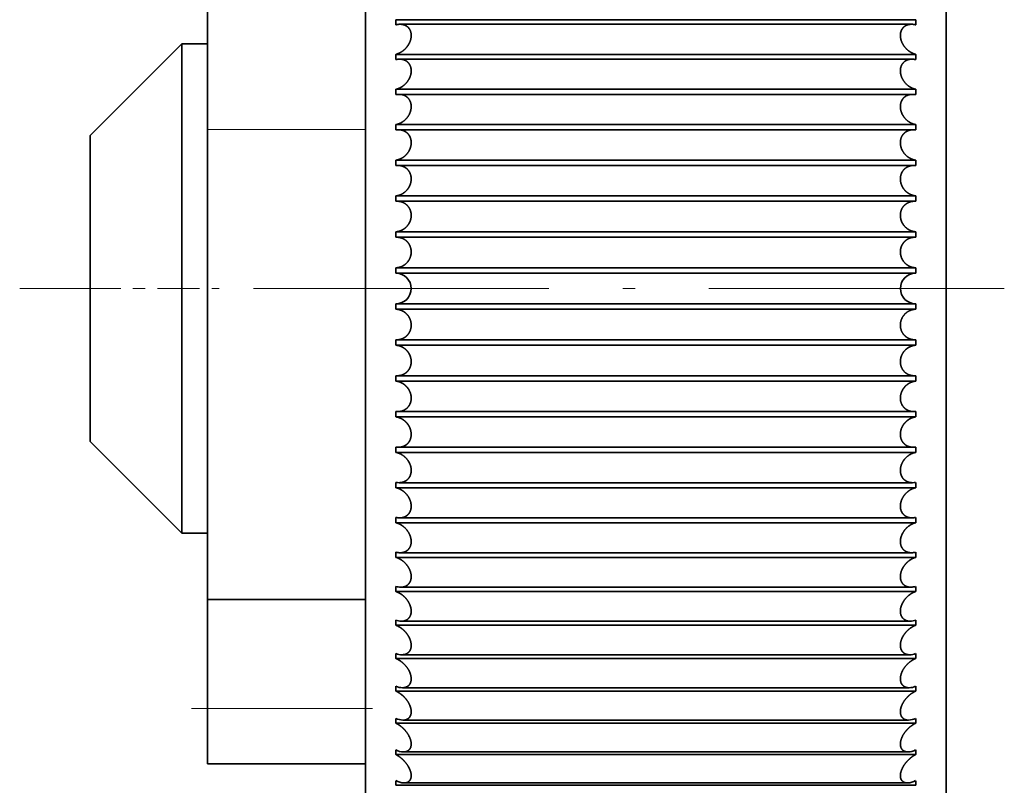
# Model space of a CAD drawing. Extents: x 6 to 212, y 6 to 291.
# Drawn here: x 108 to 116, y 66 to 73 of the extents above; entities that cross this region are included whole.
import ezdxf

# ---------------------------------------------------------------- set-up
doc = ezdxf.new("R2010")
doc.units = 0
doc.linetypes.add('DASHDOT', pattern=[18.5, 12, -3, 0.5, -3])
doc.layers.get('0').update_dxf_attribs({"lineweight": 13})

# ---------------------------------------------------------------- blocks, each defined once
blk = doc.blocks.new('BLOCK1358')
at = {"color": 7, "lineweight": 35}
for p, q in [((-54.717, -215.5), (-54.717, -188.275)), ((-45.217, -215.5), (-45.217, -188.275)), ((-57.3, -198.401), (-57.3, -192.542)), ((-45.717, -196.603), (-54.217, -196.603)), ((-54.217, -196.688), (-54.217, -196.603)), ((-45.717, -196.688), (-45.717, -196.603)), ((-54.216, -196.688), (-54.217, -196.688)), ((-45.787, -196.678), (-54.148, -196.678)), ((-45.719, -196.688), (-45.717, -196.688)), ((-59.217, -198.5), (-57.717, -197)), ((-57.717, -197.49), (-57.717, -197)), ((-57.717, -197), (-57.3, -197)), ((-45.717, -197.17), (-54.217, -197.17)), ((-54.217, -197.256), (-54.217, -197.17)), ((-54.216, -197.255), (-54.217, -197.256)), ((-45.778, -197.248), (-54.157, -197.248)), ((-45.719, -197.255), (-45.717, -197.256)), ((-45.717, -197.256), (-45.717, -197.17)), ((-57.717, -205), (-57.717, -197.49)), ((-45.717, -197.742), (-54.217, -197.742)), ((-54.217, -197.829), (-54.217, -197.742)), ((-45.717, -197.829), (-45.717, -197.742)), ((-54.216, -197.829), (-54.217, -197.829)), ((-45.768, -197.824), (-54.167, -197.824)), ((-45.719, -197.829), (-45.717, -197.829)), ((-45.717, -198.319), (-54.217, -198.319)), ((-54.217, -198.407), (-54.217, -198.319)), ((-45.717, -198.407), (-45.717, -198.319)), ((-59.217, -198.806), (-59.217, -198.5)), ((-57.3, -206.088), (-57.3, -198.401)), ((-54.216, -198.407), (-54.217, -198.407)), ((-54.215, -198.407), (-54.176, -198.403)), ((-45.759, -198.403), (-54.176, -198.403)), ((-45.72, -198.407), (-45.759, -198.403)), ((-45.719, -198.407), (-45.717, -198.407)), ((-59.217, -203.5), (-59.217, -198.806)), ((-45.717, -198.901), (-54.217, -198.901)), ((-54.217, -198.989), (-54.217, -198.901)), ((-54.216, -198.989), (-54.217, -198.989)), ((-54.215, -198.989), (-54.186, -198.987)), ((-45.749, -198.987), (-54.186, -198.987)), ((-45.72, -198.989), (-45.749, -198.987)), ((-45.719, -198.989), (-45.717, -198.989)), ((-45.717, -198.989), (-45.717, -198.901)), ((-45.717, -199.485), (-54.217, -199.485)), ((-54.217, -199.574), (-54.217, -199.485)), ((-45.717, -199.574), (-45.717, -199.485)), ((-54.216, -199.574), (-54.217, -199.574)), ((-54.215, -199.574), (-54.196, -199.573)), ((-45.739, -199.573), (-54.196, -199.573)), ((-45.72, -199.574), (-45.739, -199.573)), ((-45.719, -199.574), (-45.717, -199.574)), ((-45.717, -200.072), (-54.217, -200.072)), ((-54.217, -200.161), (-54.217, -200.072)), ((-54.216, -200.161), (-54.217, -200.161)), ((-54.215, -200.161), (-54.206, -200.161)), ((-45.729, -200.161), (-54.206, -200.161)), ((-45.72, -200.161), (-45.729, -200.161)), ((-45.719, -200.161), (-45.717, -200.161)), ((-45.717, -200.161), (-45.717, -200.072)), ((-45.717, -200.661), (-54.217, -200.661)), ((-54.217, -200.75), (-54.217, -200.661)), ((-54.216, -200.75), (-54.217, -200.75)), ((-54.215, -200.75), (-45.72, -200.75)), ((-45.719, -200.75), (-45.717, -200.75)), ((-45.717, -200.75), (-45.717, -200.661)), ((-54.216, -201.25), (-54.217, -201.25)), ((-54.217, -201.339), (-54.217, -201.25)), ((-45.72, -201.25), (-54.215, -201.25)), ((-45.717, -201.339), (-45.717, -201.25)), ((-54.216, -201.339), (-54.217, -201.339)), ((-45.717, -201.339), (-54.217, -201.339)), ((-45.719, -201.339), (-45.717, -201.339)), ((-54.216, -201.839), (-54.217, -201.839)), ((-54.206, -201.839), (-54.217, -201.839)), ((-54.217, -201.928), (-54.217, -201.839)), ((-54.216, -201.928), (-54.217, -201.928)), ((-45.717, -201.928), (-54.217, -201.928)), ((-45.729, -201.839), (-54.206, -201.839)), ((-45.729, -201.839), (-45.717, -201.839)), ((-45.719, -201.928), (-45.717, -201.928)), ((-45.717, -201.928), (-45.717, -201.839)), ((-54.216, -202.426), (-54.217, -202.426)), ((-54.196, -202.427), (-54.217, -202.426)), ((-54.217, -202.515), (-54.217, -202.426)), ((-54.216, -202.515), (-54.217, -202.515)), ((-45.717, -202.515), (-54.217, -202.515)), ((-45.739, -202.427), (-54.196, -202.427)), ((-45.739, -202.427), (-45.717, -202.426)), ((-45.719, -202.515), (-45.717, -202.515)), ((-45.717, -202.515), (-45.717, -202.426)), ((-54.216, -203.011), (-54.217, -203.011)), ((-54.186, -203.013), (-54.217, -203.011)), ((-54.217, -203.099), (-54.217, -203.011)), ((-45.749, -203.013), (-54.186, -203.013)), ((-45.749, -203.013), (-45.717, -203.011)), ((-45.717, -203.099), (-45.717, -203.011)), ((-54.216, -203.1), (-54.217, -203.099)), ((-45.717, -203.099), (-54.217, -203.099)), ((-45.719, -203.1), (-45.717, -203.099)), ((-59.217, -203.5), (-57.717, -205)), ((-54.216, -203.593), (-54.217, -203.593)), ((-54.176, -203.597), (-54.217, -203.593)), ((-54.217, -203.681), (-54.217, -203.593)), ((-54.216, -203.681), (-54.217, -203.681)), ((-45.717, -203.681), (-54.217, -203.681)), ((-45.759, -203.597), (-54.176, -203.597)), ((-45.759, -203.597), (-45.717, -203.593)), ((-45.719, -203.681), (-45.717, -203.681)), ((-45.717, -203.681), (-45.717, -203.593)), ((-54.216, -204.171), (-54.217, -204.171)), ((-54.217, -204.258), (-54.217, -204.171)), ((-45.768, -204.176), (-54.167, -204.176)), ((-45.717, -204.258), (-45.717, -204.171)), ((-54.216, -204.259), (-54.217, -204.258)), ((-45.717, -204.258), (-54.217, -204.258)), ((-45.719, -204.259), (-45.717, -204.258)), ((-54.216, -204.745), (-54.217, -204.744)), ((-54.217, -204.83), (-54.217, -204.744)), ((-54.216, -204.831), (-54.217, -204.83)), ((-45.717, -204.83), (-54.217, -204.83)), ((-45.778, -204.752), (-54.157, -204.752)), ((-45.719, -204.831), (-45.717, -204.83)), ((-45.717, -204.83), (-45.717, -204.744)), ((-57.717, -205), (-57.3, -205)), ((-54.216, -205.312), (-54.217, -205.312)), ((-54.217, -205.397), (-54.217, -205.312)), ((-45.717, -205.397), (-45.717, -205.312)), ((-54.216, -205.397), (-54.217, -205.397)), ((-45.717, -205.397), (-54.217, -205.397)), ((-45.787, -205.322), (-54.148, -205.322)), ((-45.719, -205.397), (-45.717, -205.397)), ((-54.217, -205.956), (-54.217, -205.872)), ((-54.216, -205.957), (-54.217, -205.956)), ((-45.717, -205.956), (-54.217, -205.956)), ((-45.797, -205.885), (-54.138, -205.885)), ((-45.719, -205.957), (-45.717, -205.956)), ((-45.717, -205.956), (-45.717, -205.872)), ((-57.3, -206.088), (-54.717, -206.088)), ((-57.3, -207.872), (-57.3, -206.088)), ((-54.217, -206.508), (-54.217, -206.426)), ((-45.806, -206.442), (-54.129, -206.442)), ((-45.717, -206.508), (-45.717, -206.426)), ((-54.216, -206.509), (-54.217, -206.508)), ((-45.717, -206.508), (-54.217, -206.508)), ((-45.719, -206.509), (-45.717, -206.508)), ((-54.217, -207.052), (-54.217, -206.97)), ((-54.216, -207.053), (-54.217, -207.052)), ((-45.717, -207.052), (-54.217, -207.052)), ((-45.815, -206.99), (-54.12, -206.99)), ((-45.719, -207.053), (-45.717, -207.052)), ((-45.717, -207.052), (-45.717, -206.97)), ((-54.217, -207.586), (-54.217, -207.506)), ((-45.824, -207.53), (-54.111, -207.53)), ((-45.717, -207.586), (-45.717, -207.506)), ((-54.216, -207.587), (-54.217, -207.586)), ((-45.717, -207.586), (-54.217, -207.586)), ((-45.719, -207.587), (-45.717, -207.586)), ((-57.3, -208.772), (-57.3, -207.872)), ((-54.217, -208.11), (-54.217, -208.032)), ((-45.717, -208.11), (-45.717, -208.032)), ((-54.216, -208.111), (-54.217, -208.11)), ((-45.717, -208.11), (-54.217, -208.11)), ((-45.833, -208.06), (-54.102, -208.06)), ((-45.719, -208.111), (-45.717, -208.11)), ((-54.217, -208.623), (-54.217, -208.546)), ((-54.216, -208.624), (-54.217, -208.623)), ((-45.717, -208.623), (-54.217, -208.623)), ((-45.841, -208.579), (-54.094, -208.579)), ((-45.719, -208.624), (-45.717, -208.623)), ((-45.717, -208.623), (-45.717, -208.546)), ((-57.3, -208.772), (-54.717, -208.772)), ((-54.217, -209.125), (-54.217, -209.05)), ((-54.216, -209.125), (-54.217, -209.125)), ((-45.717, -209.125), (-54.217, -209.125)), ((-45.85, -209.087), (-54.085, -209.087)), ((-45.719, -209.125), (-45.717, -209.125)), ((-45.717, -209.125), (-45.717, -209.05))]:
    blk.add_line(p, q, dxfattribs=at)
at = {"color": 7, "lineweight": 13}
for p, q in [((-57.3, -198.401), (-54.717, -198.401)), ((-57.3, -207.872), (-54.717, -207.872))]:
    blk.add_line(p, q, dxfattribs=at)
at = {"color": 7, "lineweight": 35}
for centre, radius, start, end in [((-54.146, -196.937), 0.259, 90.3456, 105.5088), ((-45.789, -196.937), 0.259, 74.4912, 89.6544), ((-54.156, -197.505), 0.256, 90.2211, 103.3505), ((-45.779, -197.505), 0.256, 76.6495, 89.7789), ((-54.166, -198.078), 0.254, 90.1304, 101.1656), ((-45.769, -198.078), 0.254, 78.8344, 89.8696), ((-54.218, -201), 0.25, 270.0205, 89.502), ((-45.717, -201), 0.25, 90.498, 269.9795), ((-54.166, -203.921), 0.255, 258.3755, 269.8588), ((-45.769, -203.921), 0.255, 270.1412, 281.6245), ((-54.156, -204.494), 0.257, 256.1982, 269.7638), ((-45.779, -204.494), 0.257, 270.2362, 283.8018), ((-54.146, -205.062), 0.26, 254.0488, 269.6344), ((-45.789, -205.062), 0.26, 270.3656, 285.9512), ((-54.136, -205.622), 0.263, 251.9315, 269.4657), ((-45.799, -205.622), 0.263, 270.5343, 288.0685), ((-54.126, -206.175), 0.267, 249.8506, 269.2524), ((-45.809, -206.175), 0.267, 270.7476, 290.1494), ((-54.115, -206.72), 0.271, 247.8104, 268.99), ((-45.82, -206.72), 0.271, 271.01, 292.1896), ((-54.105, -207.255), 0.275, 245.8042, 268.6613), ((-45.83, -207.255), 0.275, 271.3387, 294.1958), ((-54.094, -207.78), 0.28, 243.8549, 268.2861), ((-45.841, -207.78), 0.28, 271.7139, 296.1451), ((-54.083, -208.294), 0.286, 241.9462, 267.8334), ((-45.852, -208.294), 0.286, 272.1666, 298.0538), ((-54.072, -208.796), 0.292, 240.0928, 267.3134), ((-45.863, -208.796), 0.292, 272.6866, 299.9072)]:
    blk.add_arc(centre, radius, start, end, dxfattribs=at)
for points, knots in [([(-54.148, -196.678), (-54.124, -196.678), (-54.1, -196.682), (-54.077, -196.688), (-54.041, -196.705), (-54.011, -196.734), (-54, -196.748), (-53.984, -196.775), (-53.973, -196.807), (-53.97, -196.822), (-53.966, -196.853), (-53.968, -196.886), (-53.97, -196.903), (-53.985, -196.969), (-54.018, -197.03), (-54.049, -197.069), (-54.101, -197.116), (-54.158, -197.148), (-54.178, -197.157), (-54.198, -197.164), (-54.217, -197.17)], [0, 0, 0, 0, 0, 0, 0.273266, 0.273266, 0.273266, 0.458502, 0.458502, 0.458502, 0.601324, 0.601324, 0.601324, 0.751308, 0.751308, 0.751308, 1.194888, 1.194888, 1.194888, 1.419651, 1.419651, 1.419651, 1.419651, 1.419651, 1.419651]), ([(-45.787, -196.678), (-45.811, -196.678), (-45.835, -196.682), (-45.858, -196.688), (-45.894, -196.705), (-45.924, -196.734), (-45.935, -196.748), (-45.951, -196.775), (-45.962, -196.807), (-45.965, -196.822), (-45.969, -196.853), (-45.967, -196.886), (-45.965, -196.903), (-45.95, -196.969), (-45.917, -197.03), (-45.886, -197.069), (-45.834, -197.116), (-45.777, -197.148), (-45.757, -197.157), (-45.737, -197.164), (-45.717, -197.17)], [0, 0, 0, 0, 0, 0, 0.273266, 0.273266, 0.273266, 0.458502, 0.458502, 0.458502, 0.601324, 0.601324, 0.601324, 0.751308, 0.751308, 0.751308, 1.194888, 1.194888, 1.194888, 1.419651, 1.419651, 1.419651, 1.419651, 1.419651, 1.419651]), ([(-54.157, -197.248), (-54.133, -197.248), (-54.108, -197.252), (-54.085, -197.258), (-54.04, -197.279), (-54.003, -197.317), (-53.987, -197.341), (-53.971, -197.384), (-53.967, -197.431), (-53.967, -197.448), (-53.971, -197.5), (-53.988, -197.55), (-54.004, -197.581), (-54.049, -197.648), (-54.107, -197.696), (-54.143, -197.718), (-54.18, -197.733), (-54.217, -197.742)], [0, 0, 0, 0, 0, 0, 0.278311, 0.278311, 0.278311, 0.562063, 0.562063, 0.562063, 0.712035, 0.712035, 0.712035, 1.017217, 1.017217, 1.017217, 1.439814, 1.439814, 1.439814, 1.439814, 1.439814, 1.439814]), ([(-45.778, -197.248), (-45.802, -197.248), (-45.827, -197.252), (-45.85, -197.258), (-45.895, -197.279), (-45.932, -197.317), (-45.948, -197.341), (-45.964, -197.384), (-45.968, -197.431), (-45.968, -197.448), (-45.964, -197.5), (-45.947, -197.55), (-45.931, -197.581), (-45.886, -197.648), (-45.828, -197.696), (-45.792, -197.718), (-45.755, -197.733), (-45.717, -197.742)], [0, 0, 0, 0, 0, 0, 0.278311, 0.278311, 0.278311, 0.562063, 0.562063, 0.562063, 0.712035, 0.712035, 0.712035, 1.017217, 1.017217, 1.017217, 1.439814, 1.439814, 1.439814, 1.439814, 1.439814, 1.439814]), ([(-54.167, -197.824), (-54.142, -197.824), (-54.117, -197.827), (-54.093, -197.834), (-54.046, -197.855), (-54.008, -197.893), (-53.991, -197.917), (-53.973, -197.96), (-53.967, -198.009), (-53.967, -198.026), (-53.97, -198.078), (-53.986, -198.13), (-54.001, -198.162), (-54.047, -198.229), (-54.105, -198.277), (-54.142, -198.298), (-54.179, -198.312), (-54.217, -198.319)], [0, 0, 0, 0, 0, 0, 0.282481, 0.282481, 0.282481, 0.571231, 0.571231, 0.571231, 0.723796, 0.723796, 0.723796, 1.03323, 1.03323, 1.03323, 1.460257, 1.460257, 1.460257, 1.460257, 1.460257, 1.460257]), ([(-45.768, -197.824), (-45.793, -197.824), (-45.818, -197.827), (-45.842, -197.834), (-45.889, -197.855), (-45.927, -197.893), (-45.944, -197.917), (-45.962, -197.96), (-45.968, -198.009), (-45.968, -198.026), (-45.965, -198.078), (-45.949, -198.13), (-45.933, -198.162), (-45.888, -198.229), (-45.83, -198.277), (-45.793, -198.298), (-45.756, -198.312), (-45.717, -198.319)], [0, 0, 0, 0, 0, 0, 0.282481, 0.282481, 0.282481, 0.571231, 0.571231, 0.571231, 0.723796, 0.723796, 0.723796, 1.03323, 1.03323, 1.03323, 1.460257, 1.460257, 1.460257, 1.460257, 1.460257, 1.460257]), ([(-54.176, -198.403), (-54.151, -198.403), (-54.125, -198.407), (-54.101, -198.414), (-54.053, -198.435), (-54.013, -198.474), (-53.995, -198.498), (-53.975, -198.541), (-53.968, -198.591), (-53.967, -198.608), (-53.968, -198.661), (-53.983, -198.714), (-53.999, -198.747), (-54.044, -198.815), (-54.103, -198.862), (-54.141, -198.882), (-54.179, -198.895), (-54.217, -198.901)], [0, 0, 0, 0, 0, 0, 0.288463, 0.288463, 0.288463, 0.582522, 0.582522, 0.582522, 0.738465, 0.738465, 0.738465, 1.052384, 1.052384, 1.052384, 1.483965, 1.483965, 1.483965, 1.483965, 1.483965, 1.483965]), ([(-45.759, -198.403), (-45.784, -198.403), (-45.81, -198.407), (-45.834, -198.414), (-45.882, -198.435), (-45.922, -198.474), (-45.94, -198.498), (-45.96, -198.541), (-45.967, -198.591), (-45.968, -198.608), (-45.967, -198.661), (-45.952, -198.714), (-45.936, -198.747), (-45.891, -198.815), (-45.831, -198.862), (-45.794, -198.882), (-45.756, -198.895), (-45.717, -198.901)], [0, 0, 0, 0, 0, 0, 0.288463, 0.288463, 0.288463, 0.582522, 0.582522, 0.582522, 0.738465, 0.738465, 0.738465, 1.052384, 1.052384, 1.052384, 1.483965, 1.483965, 1.483965, 1.483965, 1.483965, 1.483965]), ([(-54.186, -198.987), (-54.147, -198.987), (-54.108, -198.995), (-54.071, -199.011), (-54.025, -199.046), (-53.994, -199.097), (-53.987, -199.112), (-53.969, -199.158), (-53.963, -199.212), (-53.967, -199.25), (-53.982, -199.303), (-54.007, -199.349), (-54.016, -199.363), (-54.054, -199.413), (-54.102, -199.45), (-54.14, -199.469), (-54.178, -199.481), (-54.217, -199.485)], [0, 0, 0, 0, 0, 0, 0.440063, 0.440063, 0.440063, 0.591201, 0.591201, 0.591201, 0.908201, 0.908201, 0.908201, 1.067013, 1.067013, 1.067013, 1.503217, 1.503217, 1.503217, 1.503217, 1.503217, 1.503217]), ([(-45.749, -198.987), (-45.788, -198.987), (-45.827, -198.995), (-45.864, -199.011), (-45.909, -199.046), (-45.941, -199.097), (-45.948, -199.112), (-45.966, -199.158), (-45.972, -199.212), (-45.968, -199.25), (-45.953, -199.303), (-45.928, -199.349), (-45.919, -199.363), (-45.881, -199.413), (-45.833, -199.45), (-45.795, -199.469), (-45.756, -199.481), (-45.717, -199.485)], [0, 0, 0, 0, 0, 0, 0.440063, 0.440063, 0.440063, 0.591201, 0.591201, 0.591201, 0.908201, 0.908201, 0.908201, 1.067013, 1.067013, 1.067013, 1.503217, 1.503217, 1.503217, 1.503217, 1.503217, 1.503217]), ([(-54.196, -199.573), (-54.156, -199.573), (-54.116, -199.581), (-54.078, -199.598), (-54.019, -199.643), (-53.981, -199.713), (-53.97, -199.747), (-53.964, -199.802), (-53.972, -199.856), (-53.976, -199.874), (-53.988, -199.909), (-54.005, -199.94), (-54.014, -199.954), (-54.044, -199.994), (-54.079, -200.024), (-54.105, -200.04), (-54.143, -200.058), (-54.182, -200.068), (-54.193, -200.07), (-54.205, -200.072), (-54.217, -200.072)], [0, 0, 0, 0, 0, 0, 0.44618, 0.44618, 0.44618, 0.762162, 0.762162, 0.762162, 0.92641, 0.92641, 0.92641, 1.087428, 1.087428, 1.087428, 1.394509, 1.394509, 1.394509, 1.528764, 1.528764, 1.528764, 1.528764, 1.528764, 1.528764]), ([(-45.739, -199.573), (-45.779, -199.573), (-45.818, -199.581), (-45.857, -199.598), (-45.916, -199.643), (-45.954, -199.713), (-45.965, -199.747), (-45.971, -199.802), (-45.963, -199.856), (-45.959, -199.874), (-45.947, -199.909), (-45.93, -199.94), (-45.921, -199.954), (-45.891, -199.994), (-45.856, -200.024), (-45.83, -200.04), (-45.792, -200.058), (-45.753, -200.068), (-45.741, -200.07), (-45.729, -200.072), (-45.717, -200.072)], [0, 0, 0, 0, 0, 0, 0.44618, 0.44618, 0.44618, 0.762162, 0.762162, 0.762162, 0.92641, 0.92641, 0.92641, 1.087428, 1.087428, 1.087428, 1.394509, 1.394509, 1.394509, 1.528764, 1.528764, 1.528764, 1.528764, 1.528764, 1.528764]), ([(-54.206, -200.161), (-54.179, -200.161), (-54.152, -200.165), (-54.125, -200.172), (-54.073, -200.195), (-54.029, -200.235), (-54.008, -200.259), (-53.984, -200.303), (-53.971, -200.354), (-53.968, -200.373), (-53.966, -200.41), (-53.971, -200.448), (-53.975, -200.466), (-53.986, -200.501), (-54.002, -200.533), (-54.012, -200.547), (-54.041, -200.587), (-54.078, -200.617), (-54.104, -200.633), (-54.142, -200.649), (-54.181, -200.658), (-54.193, -200.659), (-54.205, -200.661), (-54.217, -200.661)], [0, 0, 0, 0, 0, 0, 0.301268, 0.301268, 0.301268, 0.613209, 0.613209, 0.613209, 0.775743, 0.775743, 0.775743, 0.942515, 0.942515, 0.942515, 1.105705, 1.105705, 1.105705, 1.416366, 1.416366, 1.416366, 1.551891, 1.551891, 1.551891, 1.551891, 1.551891, 1.551891]), ([(-45.729, -200.161), (-45.756, -200.161), (-45.783, -200.165), (-45.81, -200.172), (-45.862, -200.195), (-45.906, -200.235), (-45.926, -200.259), (-45.951, -200.303), (-45.964, -200.354), (-45.967, -200.373), (-45.969, -200.41), (-45.964, -200.448), (-45.96, -200.466), (-45.949, -200.501), (-45.932, -200.533), (-45.923, -200.547), (-45.893, -200.587), (-45.857, -200.617), (-45.831, -200.633), (-45.793, -200.649), (-45.754, -200.658), (-45.742, -200.659), (-45.73, -200.661), (-45.717, -200.661)], [0, 0, 0, 0, 0, 0, 0.301268, 0.301268, 0.301268, 0.613209, 0.613209, 0.613209, 0.775743, 0.775743, 0.775743, 0.942515, 0.942515, 0.942515, 1.105705, 1.105705, 1.105705, 1.416366, 1.416366, 1.416366, 1.551891, 1.551891, 1.551891, 1.551891, 1.551891, 1.551891]), ([(-54.215, -201.339), (-54.188, -201.34), (-54.162, -201.345), (-54.135, -201.353), (-54.083, -201.378), (-54.037, -201.418), (-54.016, -201.442), (-53.98, -201.502), (-53.965, -201.573), (-53.964, -201.612), (-53.976, -201.685), (-54.011, -201.745), (-54.033, -201.77), (-54.078, -201.807), (-54.129, -201.829), (-54.154, -201.836), (-54.18, -201.839), (-54.206, -201.839)], [0, 0, 0, 0, 0, 0, 0.30087, 0.30087, 0.30087, 0.610877, 0.610877, 0.610877, 0.941677, 0.941677, 0.941677, 1.259191, 1.259191, 1.259191, 1.54616, 1.54616, 1.54616, 1.54616, 1.54616, 1.54616]), ([(-45.72, -201.339), (-45.746, -201.34), (-45.773, -201.345), (-45.8, -201.353), (-45.852, -201.378), (-45.897, -201.418), (-45.919, -201.442), (-45.955, -201.502), (-45.97, -201.573), (-45.971, -201.612), (-45.959, -201.685), (-45.924, -201.745), (-45.902, -201.77), (-45.857, -201.807), (-45.806, -201.829), (-45.781, -201.836), (-45.755, -201.839), (-45.729, -201.839)], [0, 0, 0, 0, 0, 0, 0.30087, 0.30087, 0.30087, 0.610877, 0.610877, 0.610877, 0.941677, 0.941677, 0.941677, 1.259191, 1.259191, 1.259191, 1.54616, 1.54616, 1.54616, 1.54616, 1.54616, 1.54616]), ([(-54.215, -201.928), (-54.189, -201.93), (-54.162, -201.935), (-54.136, -201.945), (-54.098, -201.964), (-54.063, -201.991), (-54.052, -202.001), (-54.019, -202.035), (-53.992, -202.078), (-53.978, -202.111), (-53.966, -202.165), (-53.967, -202.22), (-53.97, -202.238), (-53.982, -202.29), (-54.006, -202.334), (-54.027, -202.359), (-54.07, -202.396), (-54.12, -202.417), (-54.145, -202.424), (-54.171, -202.427), (-54.196, -202.427)], [0, 0, 0, 0, 0, 0, 0.296853, 0.296853, 0.296853, 0.448571, 0.448571, 0.448571, 0.764583, 0.764583, 0.764583, 0.927495, 0.927495, 0.927495, 1.241047, 1.241047, 1.241047, 1.523788, 1.523788, 1.523788, 1.523788, 1.523788, 1.523788]), ([(-45.72, -201.928), (-45.746, -201.93), (-45.773, -201.935), (-45.799, -201.945), (-45.837, -201.964), (-45.872, -201.991), (-45.883, -202.001), (-45.916, -202.035), (-45.943, -202.078), (-45.957, -202.111), (-45.969, -202.165), (-45.967, -202.22), (-45.965, -202.238), (-45.953, -202.29), (-45.929, -202.334), (-45.908, -202.359), (-45.865, -202.396), (-45.814, -202.417), (-45.79, -202.424), (-45.764, -202.427), (-45.739, -202.427)], [0, 0, 0, 0, 0, 0, 0.296853, 0.296853, 0.296853, 0.448571, 0.448571, 0.448571, 0.764583, 0.764583, 0.764583, 0.927495, 0.927495, 0.927495, 1.241047, 1.241047, 1.241047, 1.523788, 1.523788, 1.523788, 1.523788, 1.523788, 1.523788]), ([(-54.215, -202.515), (-54.189, -202.518), (-54.163, -202.524), (-54.137, -202.534), (-54.1, -202.554), (-54.066, -202.582), (-54.054, -202.592), (-54.033, -202.615), (-54.014, -202.641), (-54.005, -202.655), (-53.981, -202.701), (-53.967, -202.753), (-53.963, -202.791), (-53.969, -202.845), (-53.988, -202.892), (-53.996, -202.907), (-54.028, -202.956), (-54.073, -202.99), (-54.11, -203.006), (-54.148, -203.013), (-54.186, -203.013)], [0, 0, 0, 0, 0, 0, 0.292902, 0.292902, 0.292902, 0.44283, 0.44283, 0.44283, 0.596516, 0.596516, 0.596516, 0.916347, 0.916347, 0.916347, 1.073282, 1.073282, 1.073282, 1.502703, 1.502703, 1.502703, 1.502703, 1.502703, 1.502703]), ([(-45.72, -202.515), (-45.746, -202.518), (-45.772, -202.524), (-45.798, -202.534), (-45.835, -202.554), (-45.869, -202.582), (-45.881, -202.592), (-45.902, -202.615), (-45.921, -202.641), (-45.93, -202.655), (-45.954, -202.701), (-45.968, -202.753), (-45.972, -202.791), (-45.966, -202.845), (-45.947, -202.892), (-45.939, -202.907), (-45.907, -202.956), (-45.862, -202.99), (-45.825, -203.006), (-45.787, -203.013), (-45.749, -203.013)], [0, 0, 0, 0, 0, 0, 0.292902, 0.292902, 0.292902, 0.44283, 0.44283, 0.44283, 0.596516, 0.596516, 0.596516, 0.916347, 0.916347, 0.916347, 1.073282, 1.073282, 1.073282, 1.502703, 1.502703, 1.502703, 1.502703, 1.502703, 1.502703]), ([(-54.215, -203.1), (-54.19, -203.104), (-54.164, -203.111), (-54.138, -203.122), (-54.102, -203.142), (-54.068, -203.17), (-54.057, -203.181), (-54.035, -203.203), (-54.016, -203.229), (-54.007, -203.243), (-53.983, -203.288), (-53.968, -203.34), (-53.964, -203.377), (-53.968, -203.43), (-53.985, -203.477), (-53.992, -203.491), (-54.008, -203.517), (-54.028, -203.539), (-54.038, -203.548), (-54.069, -203.572), (-54.104, -203.587), (-54.128, -203.593), (-54.152, -203.597), (-54.176, -203.597)], [0, 0, 0, 0, 0, 0, 0.289016, 0.289016, 0.289016, 0.437149, 0.437149, 0.437149, 0.588936, 0.588936, 0.588936, 0.902909, 0.902909, 0.902909, 1.057343, 1.057343, 1.057343, 1.206239, 1.206239, 1.206239, 1.480242, 1.480242, 1.480242, 1.480242, 1.480242, 1.480242]), ([(-45.72, -203.1), (-45.745, -203.104), (-45.771, -203.111), (-45.796, -203.122), (-45.833, -203.142), (-45.867, -203.17), (-45.878, -203.181), (-45.9, -203.203), (-45.919, -203.229), (-45.928, -203.243), (-45.952, -203.288), (-45.967, -203.34), (-45.971, -203.377), (-45.967, -203.43), (-45.95, -203.477), (-45.943, -203.491), (-45.927, -203.517), (-45.907, -203.539), (-45.897, -203.548), (-45.866, -203.572), (-45.831, -203.587), (-45.807, -203.593), (-45.783, -203.597), (-45.759, -203.597)], [0, 0, 0, 0, 0, 0, 0.289016, 0.289016, 0.289016, 0.437149, 0.437149, 0.437149, 0.588936, 0.588936, 0.588936, 0.902909, 0.902909, 0.902909, 1.057343, 1.057343, 1.057343, 1.206239, 1.206239, 1.206239, 1.480242, 1.480242, 1.480242, 1.480242, 1.480242, 1.480242]), ([(-54.215, -203.681), (-54.177, -203.689), (-54.139, -203.703), (-54.102, -203.725), (-54.056, -203.764), (-54.019, -203.814), (-54.01, -203.828), (-53.985, -203.872), (-53.969, -203.923), (-53.964, -203.959), (-53.966, -204.006), (-53.979, -204.047), (-53.982, -204.057), (-53.993, -204.081), (-54.006, -204.101), (-54.015, -204.112), (-54.046, -204.143), (-54.083, -204.163), (-54.11, -204.172), (-54.138, -204.176), (-54.167, -204.176)], [0, 0, 0, 0, 0, 0, 0.430546, 0.430546, 0.430546, 0.580414, 0.580414, 0.580414, 0.888893, 0.888893, 0.888893, 0.989548, 0.989548, 0.989548, 1.137041, 1.137041, 1.137041, 1.456747, 1.456747, 1.456747, 1.456747, 1.456747, 1.456747]), ([(-45.72, -203.681), (-45.758, -203.689), (-45.796, -203.703), (-45.833, -203.725), (-45.879, -203.764), (-45.916, -203.814), (-45.925, -203.828), (-45.95, -203.872), (-45.965, -203.923), (-45.971, -203.959), (-45.969, -204.006), (-45.956, -204.047), (-45.953, -204.057), (-45.942, -204.081), (-45.929, -204.101), (-45.92, -204.112), (-45.889, -204.143), (-45.852, -204.163), (-45.824, -204.172), (-45.797, -204.176), (-45.768, -204.176)], [0, 0, 0, 0, 0, 0, 0.430546, 0.430546, 0.430546, 0.580414, 0.580414, 0.580414, 0.888893, 0.888893, 0.888893, 0.989548, 0.989548, 0.989548, 1.137041, 1.137041, 1.137041, 1.456747, 1.456747, 1.456747, 1.456747, 1.456747, 1.456747]), ([(-54.215, -204.259), (-54.178, -204.267), (-54.14, -204.283), (-54.104, -204.306), (-54.046, -204.355), (-54.002, -204.422), (-53.987, -204.452), (-53.971, -204.503), (-53.967, -204.554), (-53.967, -204.57), (-53.97, -204.598), (-53.976, -204.624), (-53.98, -204.634), (-53.987, -204.652), (-53.997, -204.669), (-54.002, -204.677), (-54.029, -204.711), (-54.063, -204.735), (-54.094, -204.746), (-54.125, -204.752), (-54.157, -204.752)], [0, 0, 0, 0, 0, 0, 0.425412, 0.425412, 0.425412, 0.724514, 0.724514, 0.724514, 0.878312, 0.878312, 0.878312, 0.977305, 0.977305, 0.977305, 1.073501, 1.073501, 1.073501, 1.436703, 1.436703, 1.436703, 1.436703, 1.436703, 1.436703]), ([(-45.72, -204.259), (-45.757, -204.267), (-45.795, -204.283), (-45.831, -204.306), (-45.888, -204.355), (-45.933, -204.422), (-45.948, -204.452), (-45.964, -204.503), (-45.968, -204.554), (-45.968, -204.57), (-45.965, -204.598), (-45.959, -204.624), (-45.955, -204.634), (-45.948, -204.652), (-45.938, -204.669), (-45.933, -204.677), (-45.906, -204.711), (-45.872, -204.735), (-45.841, -204.746), (-45.81, -204.752), (-45.778, -204.752)], [0, 0, 0, 0, 0, 0, 0.425412, 0.425412, 0.425412, 0.724514, 0.724514, 0.724514, 0.878312, 0.878312, 0.878312, 0.977305, 0.977305, 0.977305, 1.073501, 1.073501, 1.073501, 1.436703, 1.436703, 1.436703, 1.436703, 1.436703, 1.436703]), ([(-54.215, -204.831), (-54.178, -204.841), (-54.141, -204.858), (-54.105, -204.881), (-54.049, -204.93), (-54.005, -204.997), (-53.99, -205.027), (-53.972, -205.076), (-53.967, -205.126), (-53.967, -205.143), (-53.97, -205.195), (-53.989, -205.241), (-54.009, -205.268), (-54.047, -205.299), (-54.091, -205.315), (-54.11, -205.32), (-54.129, -205.322), (-54.148, -205.322)], [0, 0, 0, 0, 0, 0, 0.420372, 0.420372, 0.420372, 0.7146, 0.7146, 0.7146, 0.865334, 0.865334, 0.865334, 1.193551, 1.193551, 1.193551, 1.41166, 1.41166, 1.41166, 1.41166, 1.41166, 1.41166]), ([(-45.72, -204.831), (-45.757, -204.841), (-45.794, -204.858), (-45.83, -204.881), (-45.886, -204.93), (-45.93, -204.997), (-45.945, -205.027), (-45.963, -205.076), (-45.968, -205.126), (-45.968, -205.143), (-45.965, -205.195), (-45.946, -205.241), (-45.926, -205.268), (-45.888, -205.299), (-45.844, -205.315), (-45.825, -205.32), (-45.806, -205.322), (-45.787, -205.322)], [0, 0, 0, 0, 0, 0, 0.420372, 0.420372, 0.420372, 0.7146, 0.7146, 0.7146, 0.865334, 0.865334, 0.865334, 1.193551, 1.193551, 1.193551, 1.41166, 1.41166, 1.41166, 1.41166, 1.41166, 1.41166]), ([(-54.215, -205.397), (-54.179, -205.409), (-54.142, -205.427), (-54.107, -205.45), (-54.052, -205.5), (-54.008, -205.565), (-53.992, -205.595), (-53.97, -205.653), (-53.965, -205.713), (-53.967, -205.741), (-53.98, -205.798), (-54.012, -205.841), (-54.034, -205.859), (-54.069, -205.876), (-54.106, -205.883), (-54.116, -205.885), (-54.127, -205.885), (-54.138, -205.885)], [0, 0, 0, 0, 0, 0, 0.415403, 0.415403, 0.415403, 0.705467, 0.705467, 0.705467, 0.94788, 0.94788, 0.94788, 1.263888, 1.263888, 1.263888, 1.389771, 1.389771, 1.389771, 1.389771, 1.389771, 1.389771]), ([(-45.72, -205.397), (-45.756, -205.409), (-45.793, -205.427), (-45.828, -205.45), (-45.883, -205.5), (-45.927, -205.565), (-45.943, -205.595), (-45.964, -205.653), (-45.97, -205.713), (-45.968, -205.741), (-45.955, -205.798), (-45.923, -205.841), (-45.901, -205.859), (-45.866, -205.876), (-45.829, -205.883), (-45.818, -205.885), (-45.808, -205.885), (-45.797, -205.885)], [0, 0, 0, 0, 0, 0, 0.415403, 0.415403, 0.415403, 0.705467, 0.705467, 0.705467, 0.94788, 0.94788, 0.94788, 1.263888, 1.263888, 1.263888, 1.389771, 1.389771, 1.389771, 1.389771, 1.389771, 1.389771]), ([(-54.215, -205.957), (-54.179, -205.97), (-54.143, -205.988), (-54.109, -206.012), (-54.054, -206.062), (-54.01, -206.127), (-53.995, -206.156), (-53.976, -206.203), (-53.968, -206.251), (-53.967, -206.268), (-53.967, -206.313), (-53.979, -206.354), (-53.992, -206.378), (-54.023, -206.413), (-54.064, -206.433), (-54.085, -206.439), (-54.107, -206.442), (-54.129, -206.442)], [0, 0, 0, 0, 0, 0, 0.410479, 0.410479, 0.410479, 0.696361, 0.696361, 0.696361, 0.84046, 0.84046, 0.84046, 1.112643, 1.112643, 1.112643, 1.368162, 1.368162, 1.368162, 1.368162, 1.368162, 1.368162]), ([(-45.72, -205.957), (-45.756, -205.97), (-45.792, -205.988), (-45.826, -206.012), (-45.881, -206.062), (-45.925, -206.127), (-45.94, -206.156), (-45.959, -206.203), (-45.967, -206.251), (-45.968, -206.268), (-45.968, -206.313), (-45.956, -206.354), (-45.943, -206.378), (-45.911, -206.413), (-45.871, -206.433), (-45.85, -206.439), (-45.828, -206.442), (-45.806, -206.442)], [0, 0, 0, 0, 0, 0, 0.410479, 0.410479, 0.410479, 0.696361, 0.696361, 0.696361, 0.84046, 0.84046, 0.84046, 1.112643, 1.112643, 1.112643, 1.368162, 1.368162, 1.368162, 1.368162, 1.368162, 1.368162]), ([(-54.215, -206.509), (-54.18, -206.523), (-54.144, -206.542), (-54.111, -206.567), (-54.057, -206.617), (-54.013, -206.681), (-53.997, -206.709), (-53.974, -206.765), (-53.966, -206.822), (-53.965, -206.849), (-53.972, -206.891), (-53.989, -206.926), (-53.999, -206.939), (-54.025, -206.966), (-54.057, -206.982), (-54.077, -206.987), (-54.098, -206.99), (-54.12, -206.99)], [0, 0, 0, 0, 0, 0, 0.405561, 0.405561, 0.405561, 0.687266, 0.687266, 0.687266, 0.921471, 0.921471, 0.921471, 1.09784, 1.09784, 1.09784, 1.348451, 1.348451, 1.348451, 1.348451, 1.348451, 1.348451]), ([(-45.72, -206.509), (-45.755, -206.523), (-45.791, -206.542), (-45.824, -206.567), (-45.878, -206.617), (-45.922, -206.681), (-45.938, -206.709), (-45.961, -206.765), (-45.969, -206.822), (-45.969, -206.849), (-45.963, -206.891), (-45.945, -206.926), (-45.936, -206.939), (-45.91, -206.966), (-45.878, -206.982), (-45.858, -206.987), (-45.836, -206.99), (-45.815, -206.99)], [0, 0, 0, 0, 0, 0, 0.405561, 0.405561, 0.405561, 0.687266, 0.687266, 0.687266, 0.921471, 0.921471, 0.921471, 1.09784, 1.09784, 1.09784, 1.348451, 1.348451, 1.348451, 1.348451, 1.348451, 1.348451]), ([(-54.215, -207.053), (-54.18, -207.068), (-54.145, -207.088), (-54.113, -207.113), (-54.049, -207.173), (-53.998, -207.252), (-53.977, -207.298), (-53.962, -207.367), (-53.971, -207.427), (-53.976, -207.444), (-53.994, -207.484), (-54.025, -207.51), (-54.048, -207.521), (-54.074, -207.528), (-54.102, -207.53), (-54.105, -207.53), (-54.108, -207.53), (-54.111, -207.53)], [0, 0, 0, 0, 0, 0, 0.400607, 0.400607, 0.400607, 0.81514, 0.81514, 0.81514, 0.993125, 0.993125, 0.993125, 1.288112, 1.288112, 1.288112, 1.323787, 1.323787, 1.323787, 1.323787, 1.323787, 1.323787]), ([(-45.72, -207.053), (-45.755, -207.068), (-45.789, -207.088), (-45.822, -207.113), (-45.886, -207.173), (-45.937, -207.252), (-45.958, -207.298), (-45.973, -207.367), (-45.964, -207.427), (-45.959, -207.444), (-45.941, -207.484), (-45.91, -207.51), (-45.887, -207.521), (-45.861, -207.528), (-45.833, -207.53), (-45.83, -207.53), (-45.827, -207.53), (-45.824, -207.53)], [0, 0, 0, 0, 0, 0, 0.400607, 0.400607, 0.400607, 0.81514, 0.81514, 0.81514, 0.993125, 0.993125, 0.993125, 1.288112, 1.288112, 1.288112, 1.323787, 1.323787, 1.323787, 1.323787, 1.323787, 1.323787]), ([(-54.215, -207.587), (-54.169, -207.608), (-54.124, -207.638), (-54.08, -207.677), (-54.031, -207.735), (-53.997, -207.803), (-53.99, -207.818), (-53.975, -207.856), (-53.967, -207.897), (-53.965, -207.922), (-53.969, -207.963), (-53.983, -207.996), (-53.991, -208.01), (-54.013, -208.036), (-54.043, -208.051), (-54.062, -208.057), (-54.082, -208.06), (-54.102, -208.06)], [0, 0, 0, 0, 0, 0, 0.528075, 0.528075, 0.528075, 0.665829, 0.665829, 0.665829, 0.891974, 0.891974, 0.891974, 1.06191, 1.06191, 1.06191, 1.303674, 1.303674, 1.303674, 1.303674, 1.303674, 1.303674]), ([(-45.72, -207.587), (-45.766, -207.608), (-45.811, -207.638), (-45.854, -207.677), (-45.904, -207.735), (-45.938, -207.803), (-45.945, -207.818), (-45.959, -207.856), (-45.968, -207.897), (-45.97, -207.922), (-45.966, -207.963), (-45.952, -207.996), (-45.944, -208.01), (-45.922, -208.036), (-45.892, -208.051), (-45.873, -208.057), (-45.853, -208.06), (-45.833, -208.06)], [0, 0, 0, 0, 0, 0, 0.528075, 0.528075, 0.528075, 0.665829, 0.665829, 0.665829, 0.891974, 0.891974, 0.891974, 1.06191, 1.06191, 1.06191, 1.303674, 1.303674, 1.303674, 1.303674, 1.303674, 1.303674]), ([(-54.215, -208.111), (-54.181, -208.128), (-54.148, -208.149), (-54.116, -208.175), (-54.054, -208.235), (-54.004, -208.312), (-53.982, -208.355), (-53.961, -208.429), (-53.97, -208.495), (-53.978, -208.518), (-54.002, -208.552), (-54.036, -208.571), (-54.055, -208.577), (-54.074, -208.579), (-54.094, -208.579)], [0, 0, 0, 0, 0, 0, 0.390358, 0.390358, 0.390358, 0.79233, 0.79233, 0.79233, 1.045231, 1.045231, 1.045231, 1.281563, 1.281563, 1.281563, 1.281563, 1.281563, 1.281563]), ([(-45.72, -208.111), (-45.754, -208.128), (-45.787, -208.149), (-45.819, -208.175), (-45.881, -208.235), (-45.931, -208.312), (-45.953, -208.355), (-45.973, -208.429), (-45.965, -208.495), (-45.957, -208.518), (-45.933, -208.552), (-45.899, -208.571), (-45.88, -208.577), (-45.861, -208.579), (-45.841, -208.579)], [0, 0, 0, 0, 0, 0, 0.390358, 0.390358, 0.390358, 0.79233, 0.79233, 0.79233, 1.045231, 1.045231, 1.045231, 1.281563, 1.281563, 1.281563, 1.281563, 1.281563, 1.281563]), ([(-54.215, -208.624), (-54.182, -208.642), (-54.149, -208.664), (-54.118, -208.69), (-54.067, -208.74), (-54.024, -208.8), (-54.008, -208.827), (-53.983, -208.877), (-53.969, -208.929), (-53.966, -208.953), (-53.966, -209), (-53.982, -209.039), (-53.995, -209.055), (-54.019, -209.074), (-54.048, -209.084), (-54.06, -209.086), (-54.073, -209.087), (-54.085, -209.087)], [0, 0, 0, 0, 0, 0, 0.38492, 0.38492, 0.38492, 0.650411, 0.650411, 0.650411, 0.869807, 0.869807, 0.869807, 1.111749, 1.111749, 1.111749, 1.264449, 1.264449, 1.264449, 1.264449, 1.264449, 1.264449]), ([(-45.72, -208.624), (-45.753, -208.642), (-45.786, -208.664), (-45.817, -208.69), (-45.868, -208.74), (-45.911, -208.8), (-45.927, -208.827), (-45.952, -208.877), (-45.965, -208.929), (-45.969, -208.953), (-45.969, -209), (-45.953, -209.039), (-45.94, -209.055), (-45.916, -209.074), (-45.887, -209.084), (-45.875, -209.086), (-45.862, -209.087), (-45.85, -209.087)], [0, 0, 0, 0, 0, 0, 0.38492, 0.38492, 0.38492, 0.650411, 0.650411, 0.650411, 0.869807, 0.869807, 0.869807, 1.111749, 1.111749, 1.111749, 1.264449, 1.264449, 1.264449, 1.264449, 1.264449, 1.264449])]:
    blk.add_open_spline(points, degree=5, knots=knots, dxfattribs=at)

msp = doc.modelspace()

# ---------------------------------------------------------------- linework, layer by layer
at = {"color": 7, "linetype": 'DASHDOT', "lineweight": 13, "ltscale": 0.201289}
msp.add_line((116.159519, 70.391693), (108.107943, 70.391693), dxfattribs=at)
at = {"color": 7, "linetype": 'DASHDOT', "lineweight": 13, "ltscale": 0.028762}
msp.add_line((108.588646, 70.391693), (109.739126, 70.391693), dxfattribs=at)
at = {"color": 7, "linetype": 'DASHDOT', "lineweight": 13, "ltscale": 0.038738}
msp.add_line((109.514126, 66.955925), (111.063646, 66.955925), dxfattribs=at)

# ---------------------------------------------------------------- block references
at = {"lineweight": 0, "xscale": 0.5, "yscale": 0.5, "zscale": 0.5}
msp.add_blockref('BLOCK1358', (138.293253, 170.891693), dxfattribs=at)

doc.saveas('drawing.dxf')
